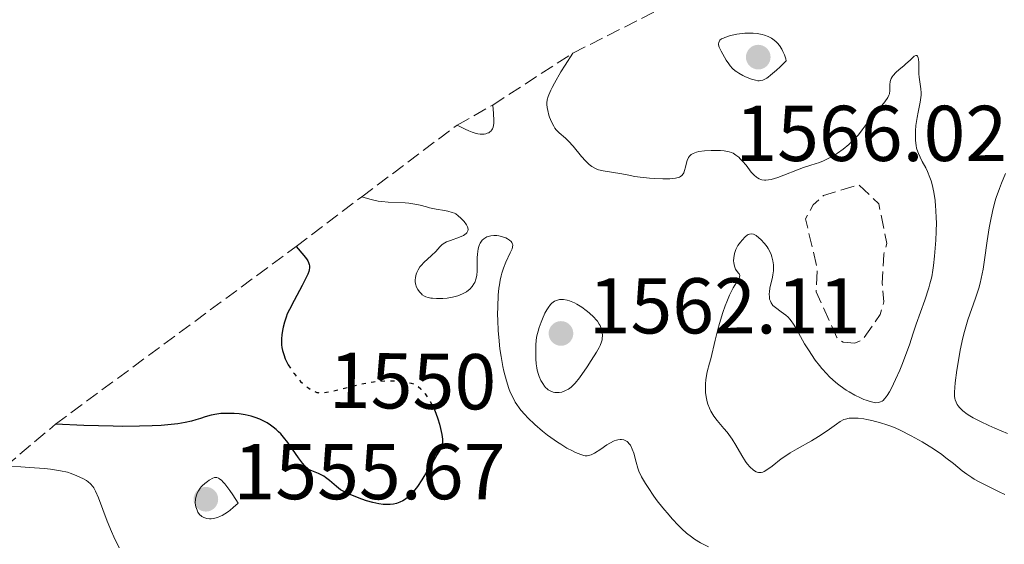
# Model space of a CAD drawing. Units: metres. Extents: x 678934 to 681820, y 4758527 to 4759971.
# Drawn here: x 679691 to 679815, y 4759086 to 4759153 of the extents above; entities that cross this region are included whole.
import ezdxf
from ezdxf.enums import TextEntityAlignment as Align

# ---------------------------------------------------------------- set-up
doc = ezdxf.new("R2010")
doc.units = ezdxf.units.M
doc.header["$MEASUREMENT"] = 0
doc.linetypes.add('DGN Style 3', pattern=[2.435891, 1.739922, -0.695969])
doc.linetypes.add('DGN Style 5', pattern=[1.217945, 0.521977, -0.695969])
for name, color, linetype, lineweight in [('Cota de curva de nivel directora', 7, 'Continuous', 0), ('Cota de punto acotado terreno', 7, 'Continuous', 0), ('Curva de nivel de depresión auxiliar', 9, 'DGN Style 3', 0), ('Curva de nivel directora', 30, 'Continuous', 30), ('Curva de nivel directora no vista', 30, 'DGN Style 5', 30), ('Curva de nivel intermedia', 30, 'Continuous', 0), ('Punto acotado terreno (símbolo)', 7, 'Continuous', 0), ('Zona arbolada', 92, 'DGN Style 3', 0)]:
    doc.layers.add(name, color=color, linetype=linetype, lineweight=lineweight)
doc.styles.add('Style-Arial', font='arial.ttf')

# ---------------------------------------------------------------- blocks, each defined once
blk = doc.blocks.new('5PATER')
at = {"layer": 'Punto acotado terreno (símbolo)', "linetype": 'Continuous', "lineweight": 0}
h = blk.add_hatch(color=51, dxfattribs=at)
edge = h.paths.add_edge_path()
edge.add_ellipse((0, 0), major_axis=(-0.11, -0.111), ratio=0.999422, start_angle=0, end_angle=360)

msp = doc.modelspace()

# ---------------------------------------------------------------- linework, layer by layer
at = {"layer": 'Curva de nivel de depresión auxiliar', "color": 9, "linetype": 'DGN Style 3', "lineweight": 0, "elevation": 1557.5, "flags": 128}
msp.add_lwpolyline([(679796.47, 4759111.65), (679794.97, 4759111.76), (679794.19, 4759112.35), (679791.57, 4759118.15), (679791.69, 4759121.17), (679790.2, 4759127.4), (679791.19, 4759129.15), (679792.47, 4759130.35), (679796.98, 4759131.69), (679799.49, 4759129.29), (679800.52, 4759124.28), (679800.12, 4759122.88), (679799.93, 4759119.26), (679800.13, 4759116.87), (679799.68, 4759115.28), (679797.45, 4759112.1), (679796.47, 4759111.65)], dxfattribs=at)
at = {"layer": 'Curva de nivel directora', "color": 30, "linetype": 'Continuous', "lineweight": 30, "elevation": 1550, "flags": 128}
for points in [[(679725.68, 4759123.89), (679726.65, 4759122.75), (679726.96, 4759122.33), (679727.13, 4759122.06), (679727.22, 4759121.85), (679727.31, 4759121.61), (679727.35, 4759121.42), (679727.36, 4759121.17), (679727.33, 4759120.92), (679727.27, 4759120.7), (679727.14, 4759120.36), (679726.94, 4759119.94), (679726.43, 4759118.96), (679725.39, 4759117.05), (679724.8, 4759115.92), (679724.54, 4759115.35), (679724.38, 4759114.92), (679724.18, 4759114.31), (679724.02, 4759113.68), (679723.92, 4759113.23), (679723.85, 4759112.7), (679723.81, 4759112.19), (679723.8, 4759111.83), (679723.82, 4759111.41), (679723.86, 4759111.11), (679723.93, 4759110.72), (679724.08, 4759110.19), (679724.28, 4759109.66), (679724.43, 4759109.32), (679724.62, 4759108.97), (679724.66, 4759108.9)], [(679743.13, 4759103.31), (679743.19, 4759103.19), (679743.37, 4759102.76), (679743.61, 4759102.07), (679743.83, 4759101.38), (679743.97, 4759100.82), (679744.12, 4759100.09), (679744.2, 4759099.48), (679744.2, 4759099.14), (679744.16, 4759098.82), (679744.1, 4759098.59), (679743.94, 4759098.22), (679743.55, 4759097.54), (679742.92, 4759096.5), (679742.31, 4759095.51), (679741.59, 4759094.32), (679741.02, 4759093.48), (679740.52, 4759092.84), (679740.15, 4759092.45), (679739.78, 4759092.11), (679739.5, 4759091.89), (679739.16, 4759091.68), (679738.82, 4759091.5), (679738.59, 4759091.41), (679738.36, 4759091.34), (679737.98, 4759091.26), (679737.58, 4759091.21), (679737.22, 4759091.2), (679736.7, 4759091.22), (679736.16, 4759091.29), (679735.36, 4759091.45), (679734.56, 4759091.67), (679733.98, 4759091.87), (679733.42, 4759092.09), (679732.08, 4759092.65), (679731.52, 4759092.92), (679731.28, 4759093.08), (679730.78, 4759093.48), (679729.88, 4759094.24), (679729.39, 4759094.63), (679729.16, 4759094.79), (679728.92, 4759094.92), (679728.48, 4759095.13), (679727.84, 4759095.39), (679727.43, 4759095.57), (679727.14, 4759095.74), (679726.95, 4759095.89), (679726.7, 4759096.13), (679726.45, 4759096.44), (679725.97, 4759097.11), (679725.21, 4759098.21), (679724.6, 4759099.06), (679724.07, 4759099.73), (679723.71, 4759100.14), (679723.44, 4759100.42), (679723.35, 4759100.5), (679723.12, 4759100.71), (679722.74, 4759101.02), (679722.43, 4759101.26), (679721.98, 4759101.54), (679721.5, 4759101.81), (679721.07, 4759102.02), (679720.48, 4759102.24), (679719.95, 4759102.4), (679719.21, 4759102.56), (679718.45, 4759102.67), (679717.81, 4759102.72), (679716.94, 4759102.73), (679716.13, 4759102.71), (679715.59, 4759102.64), (679714.91, 4759102.5), (679714.14, 4759102.29), (679713.55, 4759102.11), (679712.93, 4759101.91), (679712.39, 4759101.76), (679711.6, 4759101.58), (679710.67, 4759101.42), (679709.81, 4759101.32), (679708.54, 4759101.22), (679707.42, 4759101.16), (679705.8, 4759101.11), (679703.71, 4759101.1), (679702.48, 4759101.11), (679698.75, 4759101.22), (679695.17, 4759101.38)]]:
    msp.add_lwpolyline(points, dxfattribs=at)
at = {"layer": 'Curva de nivel directora no vista', "color": 30, "linetype": 'DGN Style 5', "lineweight": 30, "elevation": 1550, "flags": 128}
msp.add_lwpolyline([(679724.66, 4759108.9), (679724.96, 4759108.41), (679725.39, 4759107.8), (679725.89, 4759107.17), (679726.22, 4759106.8), (679726.48, 4759106.54), (679726.87, 4759106.21), (679727.26, 4759105.93), (679727.57, 4759105.74), (679727.98, 4759105.53), (679728.28, 4759105.41), (679728.47, 4759105.37), (679728.73, 4759105.35), (679729.13, 4759105.36), (679729.52, 4759105.42), (679730.23, 4759105.57), (679731.27, 4759105.83), (679732.62, 4759106.17), (679733.66, 4759106.41), (679734.75, 4759106.63), (679735.47, 4759106.75), (679736.14, 4759106.82), (679737.12, 4759106.87), (679738.03, 4759106.86), (679738.72, 4759106.81), (679739.56, 4759106.7), (679740.22, 4759106.58), (679740.58, 4759106.46), (679740.9, 4759106.31), (679741.13, 4759106.15), (679741.45, 4759105.85), (679741.76, 4759105.51), (679741.99, 4759105.23), (679742.26, 4759104.84), (679742.64, 4759104.24), (679742.98, 4759103.61), (679743.13, 4759103.31)], dxfattribs=at)
at = {"layer": 'Curva de nivel intermedia', "color": 30, "linetype": 'Continuous', "lineweight": 0, "flags": 128}
for points, elevation in [([(679783.22, 4759150.92), (679782.52, 4759150.9), (679782.17, 4759150.87), (679781.52, 4759150.79), (679780.92, 4759150.67), (679780.57, 4759150.57), (679779.97, 4759150.37), (679779.71, 4759150.25), (679779.58, 4759150.17), (679779.37, 4759150), (679779.3, 4759149.92), (679779.21, 4759149.74), (679779.18, 4759149.55), (679779.2, 4759149.42), (679779.27, 4759149.14), (679779.5, 4759148.61), (679779.71, 4759148.23), (679780.17, 4759147.47), (679780.49, 4759147), (679780.66, 4759146.77), (679780.95, 4759146.45), (679781.31, 4759146.14), (679781.52, 4759145.99), (679781.74, 4759145.84), (679782.26, 4759145.56), (679782.62, 4759145.38), (679783.36, 4759145.09), (679783.89, 4759144.94), (679784.18, 4759144.88), (679784.33, 4759144.87), (679784.56, 4759144.9), (679784.82, 4759144.97), (679784.97, 4759145.04), (679785.29, 4759145.22), (679785.47, 4759145.34), (679785.78, 4759145.57), (679786.53, 4759146.2), (679786.98, 4759146.62), (679787.77, 4759147.39), (679787.7, 4759147.66), (679787.54, 4759148.15), (679787.35, 4759148.6), (679787.21, 4759148.87), (679786.9, 4759149.34), (679786.64, 4759149.65), (679786.46, 4759149.83), (679786.08, 4759150.14), (679785.88, 4759150.27), (679785.46, 4759150.49), (679785.02, 4759150.65), (679784.72, 4759150.74), (679784.1, 4759150.85), (679783.57, 4759150.9), (679783.22, 4759150.92)], 1565), ([(679760.74, 4759148.39), (679759.75, 4759146.86), (679759.22, 4759145.99), (679758.4, 4759144.58), (679758.1, 4759144.01), (679757.94, 4759143.68), (679757.69, 4759143.11), (679757.61, 4759142.87), (679757.49, 4759142.45), (679757.44, 4759142.1), (679757.44, 4759141.89), (679757.47, 4759141.51), (679757.54, 4759141.09), (679757.68, 4759140.52), (679757.77, 4759140.25), (679758.01, 4759139.66), (679758.3, 4759139.12), (679758.46, 4759138.88), (679758.62, 4759138.66), (679758.99, 4759138.28), (679759.78, 4759137.6), (679760.18, 4759137.24), (679760.76, 4759136.61), (679761.83, 4759135.29), (679762.31, 4759134.75), (679762.6, 4759134.46), (679762.79, 4759134.29), (679763.15, 4759134.01), (679763.5, 4759133.79), (679763.68, 4759133.7), (679763.99, 4759133.59), (679764.57, 4759133.45), (679766.95, 4759133.09), (679767.61, 4759132.96), (679768.58, 4759132.76), (679769.26, 4759132.66), (679770.45, 4759132.54), (679771.11, 4759132.49), (679772.11, 4759132.44), (679773.01, 4759132.45), (679773.4, 4759132.48), (679773.73, 4759132.52), (679773.92, 4759132.56), (679774.23, 4759132.67), (679774.35, 4759132.73), (679774.55, 4759132.89), (679774.7, 4759133.07), (679774.78, 4759133.21), (679774.89, 4759133.52), (679774.98, 4759133.92), (679775.12, 4759134.49), (679775.2, 4759134.76), (679775.38, 4759135.14), (679775.49, 4759135.31), (679775.63, 4759135.45), (679775.73, 4759135.53), (679775.96, 4759135.67), (679776.38, 4759135.83), (679776.69, 4759135.9), (679777.4, 4759136), (679778.27, 4759136.05), (679779.05, 4759136.05), (679779.42, 4759136.03), (679779.92, 4759135.99), (679780.52, 4759135.88), (679780.84, 4759135.78), (679781.04, 4759135.69), (679781.39, 4759135.46), (679781.75, 4759135.18), (679781.93, 4759135), (679782.21, 4759134.71), (679782.67, 4759134.17), (679783.34, 4759133.31), (679783.72, 4759132.9), (679783.98, 4759132.67), (679784.12, 4759132.57), (679784.32, 4759132.45), (679784.54, 4759132.36), (679784.69, 4759132.32), (679785, 4759132.28), (679785.16, 4759132.27), (679785.51, 4759132.31), (679785.87, 4759132.38), (679786.7, 4759132.63), (679789.97, 4759133.88), (679790.89, 4759134.17), (679791.96, 4759134.52), (679792.49, 4759134.73), (679793.32, 4759135.14), (679793.88, 4759135.47), (679794.25, 4759135.71), (679794.96, 4759136.22), (679795.7, 4759136.82), (679796.14, 4759137.22), (679796.42, 4759137.5), (679796.92, 4759138.04), (679797.4, 4759138.65), (679798.04, 4759139.5), (679798.41, 4759139.97), (679799.04, 4759140.74), (679799.9, 4759141.75)], 1560), ([(679799.9, 4759141.75), (679800.25, 4759142.2), (679800.62, 4759142.74), (679800.77, 4759143.04), (679800.83, 4759143.24), (679800.89, 4759143.65), (679800.9, 4759144.38), (679800.95, 4759144.77), (679801.02, 4759145.04), (679801.07, 4759145.17), (679801.17, 4759145.36), (679801.3, 4759145.56), (679801.65, 4759145.93), (679802.06, 4759146.29), (679802.65, 4759146.76), (679802.93, 4759147), (679803.46, 4759147.5), (679803.84, 4759147.86), (679803.99, 4759147.99), (679804.18, 4759148.08), (679804.31, 4759148.07), (679804.39, 4759147.99), (679804.48, 4759147.8), (679804.52, 4759147.62), (679804.56, 4759147.19), (679804.56, 4759146.62), (679804.56, 4759145.77), (679804.6, 4759145.32), (679804.83, 4759143.87), (679804.86, 4759143.34), (679804.86, 4759143.06), (679804.84, 4759142.77), (679804.75, 4759142.17), (679804.47, 4759140.89), (679804.34, 4759140.22), (679804.2, 4759139.2), (679804.15, 4759138.54), (679804.14, 4759138.12), (679804.16, 4759137.33), (679804.23, 4759136.66), (679804.29, 4759136.34), (679804.43, 4759135.89), (679804.51, 4759135.66), (679804.73, 4759135.18), (679805.01, 4759134.65), (679805.44, 4759133.85), (679805.66, 4759133.39), (679805.97, 4759132.63), (679806.12, 4759132.2), (679806.25, 4759131.75), (679806.46, 4759130.78), (679806.62, 4759129.72), (679806.7, 4759128.99), (679806.74, 4759128.49), (679806.78, 4759127.48), (679806.79, 4759126.91), (679806.78, 4759125.78), (679806.73, 4759124.68), (679806.57, 4759122.65), (679806.44, 4759121.46), (679806.36, 4759120.9), (679806.2, 4759120.04), (679805.98, 4759119.15), (679805.84, 4759118.66), (679805.33, 4759117.09), (679804.24, 4759114.03), (679803.85, 4759112.89), (679803.38, 4759111.44), (679803.06, 4759110.54), (679802.48, 4759109.05), (679802.14, 4759108.24), (679801.62, 4759107.03), (679801.09, 4759105.94), (679800.84, 4759105.48), (679800.57, 4759105.02), (679800.43, 4759104.83), (679800.23, 4759104.58), (679800.03, 4759104.39), (679799.93, 4759104.31), (679799.71, 4759104.19), (679799.59, 4759104.15), (679799.41, 4759104.11), (679799.11, 4759104.1), (679798.89, 4759104.12), (679798.4, 4759104.23), (679797.89, 4759104.4), (679797.61, 4759104.5), (679797.17, 4759104.7), (679796.46, 4759105.05), (679795.73, 4759105.47), (679795.36, 4759105.7), (679794.62, 4759106.22), (679794.25, 4759106.5), (679793.72, 4759106.94), (679793.21, 4759107.42), (679792.89, 4759107.75), (679792.28, 4759108.44), (679791.99, 4759108.79), (679791.45, 4759109.5), (679790.95, 4759110.21), (679790.65, 4759110.67)], 1560), ([(679746.05, 4759139.26), (679747.07, 4759138.73), (679747.53, 4759138.53), (679747.95, 4759138.37), (679748.33, 4759138.24), (679748.67, 4759138.16), (679748.97, 4759138.11), (679749.24, 4759138.1), (679749.47, 4759138.13), (679749.69, 4759138.17), (679749.88, 4759138.23), (679750.06, 4759138.3), (679750.21, 4759138.4), (679750.34, 4759138.51), (679750.45, 4759138.65), (679750.54, 4759138.8), (679750.62, 4759138.98), (679750.67, 4759139.22), (679750.7, 4759139.52), (679750.72, 4759139.86), (679750.69, 4759140.72), (679750.58, 4759141.8)], 1560), ([(679815.56, 4759133.12), (679815.04, 4759131.89), (679814.77, 4759131.21), (679814.38, 4759130.11), (679814.21, 4759129.53), (679813.9, 4759128.33), (679813.63, 4759127.09), (679813.48, 4759126.25), (679813.22, 4759124.6), (679812.91, 4759122.21), (679812.73, 4759121.03), (679812.48, 4759119.84), (679812.33, 4759119.23), (679812.15, 4759118.61), (679811.73, 4759117.33), (679810.79, 4759114.59), (679810.35, 4759113.1), (679810.16, 4759112.32)], 1565), ([(679733.97, 4759130.18), (679734.69, 4759129.95), (679735.15, 4759129.82), (679736.06, 4759129.64), (679736.5, 4759129.58), (679737.33, 4759129.5), (679739.49, 4759129.4), (679739.93, 4759129.36), (679740.71, 4759129.24), (679741.39, 4759129.1), (679742.19, 4759128.89), (679742.57, 4759128.8), (679743.42, 4759128.62), (679744.46, 4759128.44), (679744.9, 4759128.35), (679745.42, 4759128.21), (679745.71, 4759128.09), (679745.88, 4759128), (679746.21, 4759127.77), (679746.55, 4759127.48), (679746.71, 4759127.31), (679746.94, 4759127.04), (679747.24, 4759126.62), (679747.36, 4759126.37), (679747.41, 4759126.24), (679747.44, 4759126.05), (679747.42, 4759125.87), (679747.28, 4759125.61), (679747.21, 4759125.53), (679747.05, 4759125.4), (679746.85, 4759125.29), (679746.35, 4759125.07), (679745.2, 4759124.66), (679744.7, 4759124.46), (679744.5, 4759124.35), (679744.18, 4759124.13), (679743.93, 4759123.89), (679743.59, 4759123.51), (679743.39, 4759123.29), (679742.79, 4759122.72), (679741.89, 4759121.89), (679741.51, 4759121.48), (679741.35, 4759121.29), (679741.11, 4759120.92), (679740.95, 4759120.57), (679740.88, 4759120.36), (679740.79, 4759119.96), (679740.76, 4759119.6), (679740.76, 4759119.43), (679740.8, 4759119.17), (679740.93, 4759118.74), (679741.07, 4759118.45), (679741.15, 4759118.3), (679741.32, 4759118.08), (679741.53, 4759117.87), (679741.65, 4759117.78), (679741.94, 4759117.6), (679742.1, 4759117.52), (679742.38, 4759117.43), (679742.71, 4759117.36), (679742.94, 4759117.32), (679743.44, 4759117.28), (679744.24, 4759117.3), (679744.78, 4759117.35), (679745.48, 4759117.46), (679745.8, 4759117.54), (679746.14, 4759117.64), (679746.74, 4759117.88), (679747.23, 4759118.16), (679747.51, 4759118.36), (679747.67, 4759118.5), (679747.95, 4759118.8), (679748.19, 4759119.14), (679748.29, 4759119.33), (679748.44, 4759119.74), (679748.5, 4759120.05), (679748.54, 4759120.27), (679748.58, 4759120.78), (679748.6, 4759121.46), (679748.62, 4759122.44), (679748.65, 4759122.92), (679748.73, 4759123.6), (679748.8, 4759123.89), (679748.9, 4759124.15), (679748.97, 4759124.31), (679749.14, 4759124.57), (679749.24, 4759124.68), (679749.45, 4759124.87), (679749.68, 4759125.02), (679749.84, 4759125.09), (679750.16, 4759125.2), (679750.35, 4759125.24), (679750.73, 4759125.28), (679751.1, 4759125.27), (679751.34, 4759125.23), (679751.81, 4759125.12), (679752.24, 4759124.96), (679752.44, 4759124.86), (679752.7, 4759124.7), (679752.91, 4759124.51), (679752.98, 4759124.41)], 1555), ([(679790.65, 4759110.67), (679790.1, 4759111.57), (679789.59, 4759112.49), (679788.99, 4759113.57), (679788.7, 4759114.04), (679788.4, 4759114.46), (679788.24, 4759114.66), (679787.99, 4759114.92), (679787.71, 4759115.17), (679787.13, 4759115.6), (679786.39, 4759116.14), (679786.08, 4759116.43), (679785.84, 4759116.76), (679785.75, 4759116.94), (679785.66, 4759117.23), (679785.63, 4759117.45), (679785.62, 4759117.9), (679785.63, 4759118.13), (679785.7, 4759118.61), (679786.01, 4759119.99), (679786.06, 4759120.29), (679786.14, 4759120.81), (679786.16, 4759121.27), (679786.15, 4759121.55), (679786.08, 4759122.08), (679785.95, 4759122.59), (679785.86, 4759122.86), (679785.69, 4759123.25), (679785.46, 4759123.65), (679785.33, 4759123.86), (679785.02, 4759124.27), (679784.54, 4759124.78), (679784.3, 4759125), (679783.95, 4759125.27), (679783.78, 4759125.37), (679783.63, 4759125.44), (679783.36, 4759125.5), (679783.11, 4759125.46), (679782.94, 4759125.39), (679782.82, 4759125.31), (679782.58, 4759125.11), (679782.16, 4759124.7), (679781.95, 4759124.44), (679781.64, 4759124.01), (679781.38, 4759123.52), (679781.28, 4759123.26), (679781.2, 4759122.99), (679781.12, 4759122.43), (679781.1, 4759122.07), (679781.12, 4759121.83), (679781.19, 4759121.4), (679781.28, 4759121.12), (679781.34, 4759121), (679781.55, 4759120.72), (679781.73, 4759120.51), (679781.8, 4759120.41), (679781.87, 4759120.23), (679781.85, 4759120.01), (679781.81, 4759119.88), (679781.69, 4759119.65), (679781.05, 4759118.63), (679780.75, 4759118.06), (679780.58, 4759117.71), (679780.22, 4759116.87), (679780.03, 4759116.37), (679779.72, 4759115.52), (679779.3, 4759114.14), (679779.08, 4759113.35), (679778.74, 4759112.02), (679778.21, 4759109.67), (679778.03, 4759109.09), (679777.75, 4759108.02), (679777.59, 4759107.04), (679777.54, 4759106.44), (679777.53, 4759106.06), (679777.55, 4759105.36), (679777.66, 4759104.63), (679777.76, 4759104.19), (679777.85, 4759103.92), (679778.05, 4759103.4), (679778.22, 4759103.04), (679778.61, 4759102.4), (679779.03, 4759101.83), (679779.86, 4759100.85), (679780.26, 4759100.36), (679780.9, 4759099.48), (679781.39, 4759098.71), (679782.12, 4759097.41), (679782.59, 4759096.67), (679782.83, 4759096.34), (679783.2, 4759095.92), (679783.56, 4759095.59), (679783.74, 4759095.46), (679783.97, 4759095.34), (679784.08, 4759095.3), (679784.25, 4759095.26), (679784.36, 4759095.24), (679784.59, 4759095.26), (679784.82, 4759095.32), (679784.98, 4759095.38), (679785.32, 4759095.58)], 1560), ([(679752.98, 4759124.41), (679753.08, 4759124.2), (679753.1, 4759124.08), (679753.08, 4759123.81), (679753.02, 4759123.6), (679752.8, 4759123.07), (679752.24, 4759121.91), (679751.93, 4759121.12), (679751.73, 4759120.51), (679751.64, 4759120.17), (679751.52, 4759119.62), (679751.42, 4759119.02), (679751.36, 4759118.6), (679751.27, 4759117.7), (679751.2, 4759116.26), (679751.19, 4759115.25), (679751.2, 4759114.56), (679751.27, 4759113.19), (679751.33, 4759112.42), (679751.49, 4759110.91), (679751.63, 4759109.94), (679751.85, 4759108.7), (679751.98, 4759108.11), (679752.3, 4759106.88), (679752.62, 4759105.9), (679752.8, 4759105.44), (679753.1, 4759104.8), (679753.43, 4759104.18), (679753.62, 4759103.89), (679753.92, 4759103.45), (679754.14, 4759103.17), (679754.62, 4759102.6), (679755.02, 4759102.17), (679755.92, 4759101.32), (679756.88, 4759100.51), (679757.53, 4759100), (679758.77, 4759099.12), (679759.2, 4759098.83), (679759.98, 4759098.36), (679760.66, 4759098), (679761.06, 4759097.8), (679761.74, 4759097.53), (679762.11, 4759097.43), (679762.28, 4759097.39), (679762.52, 4759097.38), (679762.75, 4759097.41), (679762.88, 4759097.44), (679763.06, 4759097.5), (679763.48, 4759097.72), (679764.25, 4759098.23), (679765.02, 4759098.75), (679765.41, 4759098.99), (679765.97, 4759099.27), (679766.24, 4759099.36), (679766.41, 4759099.4), (679766.73, 4759099.44), (679766.88, 4759099.44), (679767.17, 4759099.39), (679767.43, 4759099.28), (679767.59, 4759099.18), (679767.69, 4759099.09), (679767.87, 4759098.9), (679768.01, 4759098.7), (679768.24, 4759098.22), (679768.44, 4759097.69), (679768.75, 4759096.55), (679768.96, 4759095.81), (679769.1, 4759095.42), (679769.42, 4759094.73), (679769.92, 4759093.87), (679770.25, 4759093.36), (679770.99, 4759092.28), (679771.43, 4759091.69), (679772.14, 4759090.77), (679772.91, 4759089.85), (679773.31, 4759089.39), (679774.12, 4759088.53), (679774.53, 4759088.13), (679775.14, 4759087.58), (679775.74, 4759087.11), (679776.13, 4759086.83), (679776.88, 4759086.37), (679777.24, 4759086.17), (679777.92, 4759085.85)], 1555), ([(679759.53, 4759117.16), (679759.19, 4759117.16), (679759.02, 4759117.15), (679758.78, 4759117.1), (679758.42, 4759116.95), (679758.07, 4759116.7), (679757.91, 4759116.54), (679757.58, 4759116.13), (679757.41, 4759115.87), (679757.17, 4759115.43), (679756.86, 4759114.72), (679756.7, 4759114.31), (679756.46, 4759113.61), (679756.11, 4759112.39), (679756.05, 4759111.49), (679756.02, 4759110.06), (679756.03, 4759109.67), (679756.07, 4759109.02), (679756.14, 4759108.5), (679756.2, 4759108.2), (679756.36, 4759107.68), (679756.46, 4759107.42), (679756.67, 4759106.93), (679756.92, 4759106.51), (679757.15, 4759106.18), (679757.28, 4759106.04), (679757.47, 4759105.86), (679757.61, 4759105.74), (679757.92, 4759105.56), (679758.23, 4759105.44), (679758.44, 4759105.4), (679758.86, 4759105.38), (679759.01, 4759105.39), (679759.32, 4759105.45), (679759.61, 4759105.55), (679759.81, 4759105.63), (679760.17, 4759105.83), (679760.52, 4759106.08), (679760.7, 4759106.24), (679761, 4759106.56), (679761.56, 4759107.26), (679762.55, 4759108.66), (679763.06, 4759109.43), (679763.74, 4759110.51), (679764.06, 4759111.09), (679764.18, 4759111.34), (679764.35, 4759111.79), (679764.43, 4759112.06), (679764.45, 4759112.24), (679764.48, 4759112.6), (679764.45, 4759112.99), (679764.42, 4759113.19), (679764.33, 4759113.51), (679764.18, 4759113.86), (679764.08, 4759114.04), (679763.83, 4759114.42), (679763.67, 4759114.61), (679763.4, 4759114.92), (679762.79, 4759115.5), (679762.43, 4759115.79), (679761.85, 4759116.2), (679761.24, 4759116.57), (679760.93, 4759116.73), (679760.3, 4759116.99), (679759.99, 4759117.08), (679759.53, 4759117.16)], 1560), ([(679810.16, 4759112.32), (679809.82, 4759110.74), (679809.54, 4759109.2), (679809.4, 4759108.24), (679809.19, 4759106.63), (679809.09, 4759105.43), (679809.1, 4759104.91), (679809.13, 4759104.64), (679809.17, 4759104.48), (679809.28, 4759104.18), (679809.44, 4759103.88), (679809.55, 4759103.72), (679809.74, 4759103.47), (679810.14, 4759103.08), (679810.7, 4759102.65), (679811.05, 4759102.42), (679811.45, 4759102.19), (679812.37, 4759101.7), (679813.44, 4759101.2), (679814.21, 4759100.86), (679815.81, 4759100.21)], 1565), ([(679785.32, 4759095.58), (679785.98, 4759096.07), (679787.12, 4759096.97), (679787.85, 4759097.47), (679788.25, 4759097.73), (679789.13, 4759098.24), (679790.98, 4759099.28), (679791.85, 4759099.8), (679792.96, 4759100.54), (679794.13, 4759101.4), (679794.62, 4759101.72), (679795.05, 4759101.95), (679795.27, 4759102.03), (679795.72, 4759102.13), (679796.06, 4759102.16), (679796.31, 4759102.16), (679796.88, 4759102.12), (679797.58, 4759102.04), (679797.98, 4759101.97), (679798.62, 4759101.84), (679799.71, 4759101.56), (679800.5, 4759101.31), (679800.91, 4759101.16), (679801.56, 4759100.9), (679802.22, 4759100.61), (679803.6, 4759099.92), (679804.98, 4759099.15), (679805.87, 4759098.61), (679806.43, 4759098.24), (679807.47, 4759097.52), (679808, 4759097.13), (679808.94, 4759096.39), (679810.08, 4759095.46), (679810.66, 4759095.03), (679811.27, 4759094.62), (679811.6, 4759094.42), (679812.12, 4759094.12), (679813.23, 4759093.55), (679814.75, 4759092.83), (679815.45, 4759092.47)], 1560), ([(679703.24, 4759085.72), (679702.56, 4759087.13), (679702.26, 4759087.8), (679701.73, 4759089.08), (679700.61, 4759092.04), (679700.23, 4759092.91), (679700.02, 4759093.3), (679699.88, 4759093.5), (679699.6, 4759093.81), (679699.29, 4759094.09), (679699.1, 4759094.23), (679698.72, 4759094.45), (679697.89, 4759094.85), (679697.17, 4759095.13), (679696.7, 4759095.28), (679695.78, 4759095.49), (679694.53, 4759095.69), (679693.76, 4759095.77), (679691.89, 4759095.91), (679690.76, 4759095.96), (679688.8, 4759096.01)], 1555), ([(679715.45, 4759094.63), (679715.33, 4759094.61), (679715.12, 4759094.53), (679714.64, 4759094.27), (679714.41, 4759094.12), (679714.07, 4759093.86), (679713.76, 4759093.58), (679713.62, 4759093.43), (679713.49, 4759093.27), (679713.27, 4759092.95), (679713.1, 4759092.62), (679713.02, 4759092.39), (679712.91, 4759091.94), (679712.89, 4759091.78), (679712.88, 4759091.45), (679712.92, 4759091.13), (679712.96, 4759090.92), (679713.1, 4759090.5), (679713.22, 4759090.23), (679713.3, 4759090.1), (679713.44, 4759089.91), (679713.62, 4759089.75), (679713.72, 4759089.67), (679713.97, 4759089.55), (679714.11, 4759089.5), (679714.36, 4759089.44), (679714.69, 4759089.41), (679714.88, 4759089.41), (679715.18, 4759089.44), (679715.52, 4759089.52), (679715.7, 4759089.57), (679716.08, 4759089.73), (679716.29, 4759089.83), (679716.61, 4759090.01), (679717.07, 4759090.32), (679717.31, 4759090.5), (679717.7, 4759090.82), (679718.31, 4759091.39), (679717.65, 4759092.42), (679717.27, 4759092.98), (679716.64, 4759093.81), (679716.38, 4759094.09), (679716.23, 4759094.25), (679715.96, 4759094.47), (679715.84, 4759094.54), (679715.63, 4759094.62), (679715.45, 4759094.63)], 1555)]:
    msp.add_lwpolyline(points, dxfattribs=dict(at, elevation=elevation))
at = {"layer": 'Zona arbolada', "color": 92, "linetype": 'DGN Style 3', "lineweight": 0}
msp.add_polyline3d([(679688.8, 4759096.01, 1555), (679695.17, 4759101.38, 1550), (679725.68, 4759123.89, 1550), (679733.97, 4759130.18, 1555), (679746.05, 4759139.26, 1560), (679750.58, 4759141.8, 1560), (679760.74, 4759148.39, 1560), (679808.02, 4759172.23, 1565), (679811.11, 4759173.39, 1565), (679829.17, 4759180.38, 1565), (679855.6, 4759189.39, 1570), (679863.18, 4759192.39, 1575), (679904.6, 4759207.82, 1575), (679909.29, 4759209.39, 1575), (679934.4, 4759219.39, 1580), (679945.69, 4759223.39, 1585), (679974.38, 4759233.6, 1590)], dxfattribs=at)

# ---------------------------------------------------------------- block references
at = {"layer": 'Punto acotado terreno (símbolo)', "color": 7, "linetype": 'Continuous', "lineweight": 0, "xscale": 10, "yscale": 10, "zscale": 10}
for p in [(679784.22, 4759147.87, 1566.02), (679759.22, 4759112.87, 1562.11), (679714.22, 4759091.87, 1555.67)]:
    msp.add_blockref('5PATER', p, dxfattribs=at)

# ---------------------------------------------------------------- texts
at = {"layer": 'Cota de curva de nivel directora', "color": 7, "linetype": 'Continuous', "lineweight": 0, "style": 'Style-Arial'}
msp.add_text('1550', height=7, rotation=359.3704, dxfattribs=at).set_placement((679740.42, 4759106.84, 1550), align=Align.MIDDLE_CENTER)
at = {"layer": 'Cota de punto acotado terreno', "color": 7, "linetype": 'Continuous', "lineweight": 0, "style": 'Style-Arial'}
for s, p in [('1566.02', (679781.31, 4759134.71, 1566.02)), ('1562.11', (679762.72, 4759112.87, 1562.11)), ('1555.67', (679717.72, 4759091.87, 1555.67))]:
    msp.add_text(s, height=7, dxfattribs=at).set_placement(p)

doc.saveas('drawing.dxf')
